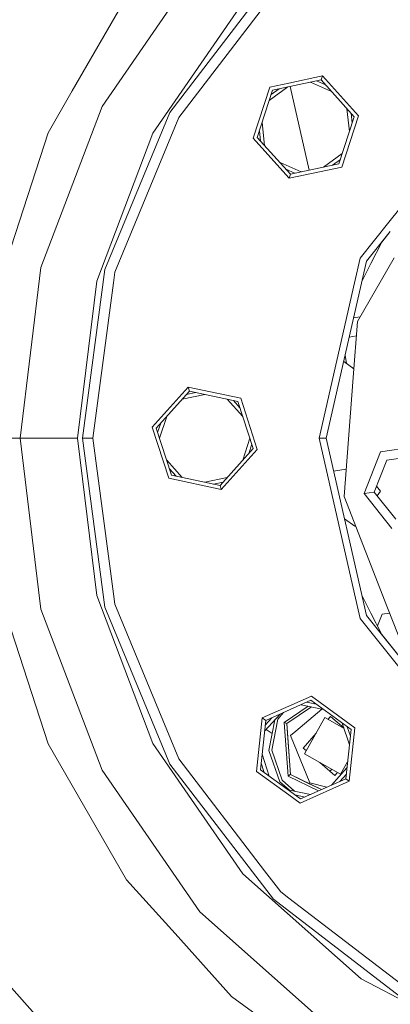
# Model space of a CAD drawing. Units: millimetres. Extents: x -9165 to -653, y 193 to 3313.
# Drawn here: x -6012 to -5912, y 601 to 867 of the extents above; entities that cross this region are included whole.
import ezdxf

# ---------------------------------------------------------------- set-up
doc = ezdxf.new("R2010")
doc.units = ezdxf.units.MM
doc.layers.add('1', color=7, linetype='Continuous', true_color=0xffffff)

msp = doc.modelspace()

# ---------------------------------------------------------------- linework, layer by layer
at = {"layer": '1', "color": 18, "linetype": 'Continuous', "lineweight": 13}
for p, q in [((-5963.694125, 881.509238), (-5990.078479, 843.284548)), ((-5943.821937, 878.088289), (-5971.766502, 841.669977)), ((-5983.426124, 872.860909), (-5998.096973, 847.449959)), ((-5976.365119, 836.087049), (-5952.10126, 871.239007)), ((-5969.337016, 840.267242), (-5946.190387, 870.432199)), ((-5930.937797, 850.446881), (-5944.018394, 847.666443)), ((-5939.662009, 849.604429), (-5930.58446, 851.53395)), ((-5929.739385, 849.115902), (-5932.150029, 850.189206)), ((-5930.58446, 851.53395), (-5930.937797, 850.446881)), ((-5930.937797, 850.446881), (-5921.989471, 840.5087)), ((-5920.871287, 840.746344), (-5930.58446, 851.53395)), ((-6004.608184, 836.172105), (-5998.096973, 847.449959)), ((-5949.269324, 834.710241), (-5944.78324, 848.515869)), ((-5944.018394, 847.666443), (-5948.151141, 834.947885)), ((-5939.886132, 848.544805), (-5944.921833, 844.886104)), ((-5944.78324, 848.515869), (-5939.662009, 849.604429)), ((-5942.266659, 848.038795), (-5944.401366, 846.487842)), ((-5939.244072, 848.681282), (-5934.132394, 826.087444)), ((-5928.110909, 847.307286), (-5933.797371, 849.839044)), ((-5990.078479, 843.284548), (-6006.548911, 799.856306)), ((-5923.295009, 836.490435), (-5923.945561, 842.681171)), ((-5971.766502, 841.669977), (-5989.333182, 799.260021)), ((-5969.337016, 840.267242), (-5986.623317, 798.533858)), ((-5921.989471, 840.5087), (-5926.121741, 827.790142)), ((-5920.871287, 840.746344), (-5925.356895, 826.940716)), ((-5922.542946, 838.80518), (-5922.81879, 841.429759)), ((-5946.195051, 832.775414), (-5946.845567, 838.9658)), ((-6004.608184, 836.172105), (-6015.68988, 802.066327)), ((-5991.511375, 796.149851), (-5976.365119, 836.087049)), ((-5949.269324, 834.710241), (-5939.662009, 824.040473)), ((-5939.202815, 825.009704), (-5948.151141, 834.947885)), ((-5947.321821, 834.026827), (-5947.597651, 836.651256)), ((-5925.218292, 830.570836), (-5930.254615, 826.911682)), ((-5925.738704, 828.969079), (-5927.87395, 827.417703)), ((-5936.343208, 825.617526), (-5942.029703, 828.149299)), ((-5940.401363, 826.340835), (-5939.662009, 826.011658)), ((-5925.356895, 826.940716), (-5939.556152, 823.922635)), ((-5926.121741, 827.790142), (-5939.202815, 825.009704)), ((-5939.662009, 826.011658), (-5937.990369, 825.267415)), ((-5939.662009, 824.040473), (-5939.556152, 823.922635)), ((-5939.556152, 823.922635), (-5939.202815, 825.009704)), ((-5912.627099, 812.080454), (-5904.111762, 822.758423)), ((-5920.391589, 802.344025), (-5912.627104, 812.080448)), ((-5912.252222, 809.571929), (-5918.675452, 801.517487)), ((-5914.548308, 806.69274), (-5912.252222, 809.571929)), ((-5917.492419, 800.914706), (-5914.548308, 806.69274)), ((-5914.548308, 806.69274), (-5917.492419, 800.914706)), ((-5920.391589, 802.344025), (-5921.899348, 795.7384)), ((-5911.180131, 802.398063), (-5921.116382, 785.237313)), ((-6012.147456, 753.748477), (-6006.548911, 799.856306)), ((-5929.578334, 753.748477), (-5918.675452, 801.517487)), ((-5919.884713, 796.219328), (-5917.492419, 800.914706)), ((-5995.325118, 753.748477), (-5989.333182, 799.260021)), ((-5986.991435, 795.7384), (-5986.623317, 798.533858)), ((-5996.659785, 753.748477), (-5991.511375, 796.149851)), ((-5992.519408, 753.748477), (-5986.991435, 795.7384)), ((-5921.899348, 795.7384), (-5931.483298, 753.748477)), ((-5922.162094, 786.241397), (-5920.380872, 786.507601)), ((-5921.116382, 785.237313), (-5922.264606, 770.167471)), ((-5921.408337, 781.405548), (-5923.346038, 781.054159)), ((-5924.467121, 776.142336), (-5924.078586, 773.93588)), ((-5924.841823, 774.500644), (-5922.089616, 772.464123)), ((-5924.713641, 738.021493), (-5922.264606, 770.167471)), ((-5966.842681, 767.554105), (-5976.555854, 756.766558)), ((-5966.489345, 766.467036), (-5975.437671, 756.528914)), ((-5962.356911, 765.588656), (-5968.445475, 764.294533)), ((-5964.737373, 766.094641), (-5967.318666, 765.545982)), ((-5966.842681, 767.554105), (-5966.489345, 766.467036)), ((-5952.643901, 764.536023), (-5966.842681, 767.554105)), ((-5966.489345, 766.467036), (-5953.408748, 763.686657)), ((-5952.103216, 759.668854), (-5956.268108, 764.294435)), ((-5952.855412, 761.983754), (-5954.620662, 763.944258)), ((-5953.408748, 763.686657), (-5949.276, 750.968039)), ((-5948.157817, 750.730395), (-5952.643901, 764.536023)), ((-5975.054766, 755.350386), (-5974.239481, 757.859638)), ((-5974.534306, 753.748483), (-5972.610966, 759.668288)), ((-5972.070247, 742.96093), (-5976.555854, 756.766558)), ((-5971.3054, 743.810356), (-5975.437671, 756.528914)), ((-6022.128135, 753.748477), (-6012.147456, 753.748477)), ((-6012.147456, 753.748477), (-6006.548911, 707.640649)), ((-6012.147456, 753.748477), (-6005.365878, 753.748477)), ((-5996.659785, 753.748477), (-6005.365878, 753.748477)), ((-5991.511375, 711.347104), (-5996.659785, 753.748477)), ((-5995.325118, 753.748477), (-5989.333182, 708.236934)), ((-5995.325118, 753.748477), (-5992.519408, 753.748477)), ((-5986.991435, 711.758555), (-5992.519408, 753.748477)), ((-5950.179469, 753.748483), (-5952.103236, 747.828076)), ((-5949.659006, 752.146747), (-5950.474575, 749.636887)), ((-5931.483298, 753.748477), (-5929.578334, 753.748477)), ((-5921.899348, 711.758555), (-5931.483298, 753.748477)), ((-5918.675452, 705.979467), (-5929.578334, 753.748477)), ((-5914.919883, 750.054955), (-5902.981311, 751.839161)), ((-5949.276, 750.968039), (-5958.224326, 741.029918)), ((-5948.157817, 750.730395), (-5957.87099, 739.942849)), ((-5914.919883, 750.054955), (-5919.343501, 738.82401)), ((-5904.005557, 749.239564), (-5913.180381, 747.868359)), ((-5968.445526, 743.202477), (-5972.610945, 747.828643)), ((-5913.180381, 747.868359), (-5916.58023, 739.23701)), ((-5970.092966, 743.552648), (-5971.858879, 745.513888)), ((-5958.224326, 741.029918), (-5971.3054, 743.810356)), ((-5924.151271, 745.403156), (-5927.557399, 744.894113)), ((-5957.87099, 739.942849), (-5972.070247, 742.96093)), ((-5956.268057, 743.202575), (-5962.356911, 741.908316)), ((-5957.394931, 741.951055), (-5959.976426, 741.402334)), ((-5957.87099, 739.942849), (-5958.224326, 741.029918)), ((-5916.58023, 739.23701), (-5919.343501, 738.82401)), ((-5919.343501, 738.82401), (-5911.829501, 729.37733)), ((-5916.58023, 739.23701), (-5910.805255, 731.976867)), ((-5915.944103, 740.851975), (-5914.863616, 739.493608)), ((-5914.863616, 739.493608), (-5915.789266, 738.242632)), ((-5924.713641, 738.021493), (-5912.972957, 707.99619)), ((-5924.62733, 732.056546), (-5921.874076, 730.019272)), ((-5921.68466, 730.27526), (-5921.874076, 730.019272)), ((-5976.365119, 671.409906), (-5991.511375, 711.347104)), ((-5986.623317, 708.963097), (-5986.991435, 711.758555)), ((-5920.391589, 705.15293), (-5921.899348, 711.758555)), ((-5919.884713, 711.277626), (-5917.492419, 706.582249)), ((-6006.548911, 707.640649), (-5990.078479, 664.212406)), ((-5971.766502, 665.826977), (-5989.333182, 708.236934)), ((-5986.623317, 708.963097), (-5969.337016, 667.229713)), ((-5914.479762, 706.307591), (-5912.432302, 706.613582)), ((-5907.468825, 693.920554), (-5912.972957, 707.99619)), ((-6004.608184, 671.32485), (-6015.68988, 705.430628)), ((-5899.351627, 678.76947), (-5920.391589, 705.15293)), ((-5918.675452, 705.979467), (-5888.125926, 667.671741)), ((-5914.548308, 700.804215), (-5917.492419, 706.582249)), ((-5915.732226, 703.127741), (-5914.479762, 706.307591)), ((-5891.820007, 672.303951), (-5914.548308, 700.804215)), ((-5933.672458, 683.068515), (-5945.889503, 677.629174)), ((-5933.552772, 684.205235), (-5939.662009, 681.485296)), ((-5933.672458, 683.068515), (-5922.8535, 675.207973)), ((-5933.552772, 684.205235), (-5921.809226, 675.67289)), ((-5946.81409, 678.301037), (-5939.662009, 681.485296)), ((-5940.877944, 677.102149), (-5934.424492, 681.471597)), ((-5933.516903, 681.278685), (-5940.183669, 676.764906)), ((-5937.795062, 674.780505), (-5930.771319, 680.6951)), ((-5930.254615, 680.585272), (-5936.343208, 681.879428)), ((-5932.223459, 682.015741), (-5934.804734, 682.564396)), ((-5948.331386, 663.864435), (-5946.81409, 678.301037)), ((-5945.889503, 677.629174), (-5947.287112, 664.329351)), ((-5946.81409, 678.301037), (-5945.889503, 677.629174)), ((-5942.029703, 679.347655), (-5946.195051, 674.721541)), ((-5944.252994, 678.357789), (-5946.019045, 676.396435)), ((-5945.010692, 669.520677), (-5943.414489, 677.809686)), ((-5942.655593, 677.965284), (-5944.271594, 669.573665)), ((-5941.099361, 679.761867), (-5942.655593, 677.965284)), ((-5929.914504, 678.400815), (-5935.451537, 668.64431)), ((-5924.744057, 675.46649), (-5929.914504, 678.400815)), ((-5928.376704, 678.733588), (-5929.07679, 677.925397)), ((-5924.798511, 675.634094), (-5928.376704, 678.733588)), ((-5944.134298, 674.071752), (-5945.743599, 675.222932)), ((-5940.841228, 677.084208), (-5940.877944, 677.102149)), ((-5939.838916, 662.60618), (-5940.877944, 677.102149)), ((-5940.237552, 676.791132), (-5940.841228, 677.084208)), ((-5940.183669, 676.764906), (-5940.237552, 676.791132)), ((-5940.183669, 676.764906), (-5939.199954, 663.03897)), ((-5940.183669, 676.764906), (-5939.995795, 674.143494)), ((-5939.221412, 673.579396), (-5937.795063, 674.780504)), ((-5925.218292, 676.926119), (-5923.295009, 671.00652)), ((-5922.8535, 675.207973), (-5924.251109, 661.90815)), ((-5923.855787, 675.936188), (-5923.040621, 673.427302)), ((-5921.809226, 675.67289), (-5923.326522, 661.236287)), ((-5939.995795, 674.143494), (-5939.199954, 663.03897)), ((-5937.420788, 669.145098), (-5939.221412, 673.579396)), ((-5932.288472, 674.217775), (-5935.78437, 670.18205)), ((-6004.608184, 671.32485), (-5998.096973, 660.046995)), ((-5952.10126, 636.257947), (-5976.365119, 671.409906)), ((-5945.010692, 669.520677), (-5942.088634, 661.082984)), ((-5944.271594, 669.573665), (-5941.475421, 661.498309)), ((-5934.976153, 669.481959), (-5935.78437, 670.18205)), ((-5946.190387, 637.064756), (-5969.337016, 667.229713)), ((-5944.921833, 662.610851), (-5946.845567, 668.531155)), ((-5934.019595, 660.769165), (-5937.420786, 669.145094)), ((-5935.451537, 668.64431), (-5925.694972, 663.107217)), ((-5990.078479, 664.212406), (-5963.694125, 625.987709)), ((-5943.821937, 629.408658), (-5971.766502, 665.826977)), ((-5936.468154, 656.468809), (-5947.287112, 664.329351)), ((-5946.28441, 663.600834), (-5947.099934, 666.110559)), ((-5927.232772, 662.774504), (-5931.26853, 666.27035)), ((-5928.625229, 663.980675), (-5928.018232, 664.425725)), ((-5923.945561, 664.815783), (-5928.110909, 660.189669)), ((-5923.768364, 666.502009), (-5925.694972, 663.107217)), ((-5948.331386, 663.864435), (-5939.662009, 657.565773)), ((-5941.475421, 661.498309), (-5938.097111, 658.571872)), ((-5939.838916, 662.60618), (-5939.805061, 662.629188)), ((-5939.838916, 662.60618), (-5931.632944, 658.621569)), ((-5939.805061, 662.629188), (-5939.249545, 663.005353)), ((-5939.199954, 663.03897), (-5939.249545, 663.005353)), ((-5939.199954, 663.03897), (-5930.834562, 658.977029)), ((-5939.199954, 663.03897), (-5934.304267, 660.661877)), ((-5924.251109, 661.90815), (-5936.468154, 656.468809)), ((-5926.532718, 663.582659), (-5927.232772, 662.774504)), ((-5924.121578, 663.140786), (-5925.887405, 661.17963)), ((-5923.326522, 661.236287), (-5924.251109, 661.90815)), ((-5983.426124, 634.636045), (-5998.096973, 660.046995)), ((-5939.545041, 658.879647), (-5942.088634, 661.082984)), ((-5933.797371, 657.657911), (-5939.886132, 658.95215)), ((-5923.326522, 661.236287), (-5936.587363, 655.332089)), ((-5934.304267, 660.661877), (-5930.834515, 658.97705)), ((-5934.019595, 660.769165), (-5929.385328, 659.622265)), ((-5939.662009, 657.565773), (-5936.587363, 655.332089)), ((-5935.335822, 656.972953), (-5937.917263, 657.521663)), ((-5920.130283, 607.934111), (-5952.10126, 636.257947)), ((-5941.837817, 631.39248), (-5946.190387, 637.064756)), ((-5983.426124, 634.636045), (-5970.344573, 620.107584)), ((-5941.837817, 631.39248), (-5939.662009, 629.722894)), ((-5906.000644, 603.893571), (-5939.662009, 629.722894)), ((-5907.403499, 601.463967), (-5943.821937, 629.408658)), ((-5963.694125, 625.987709), (-5928.928405, 595.187955)), ((-5970.344573, 620.107584), (-5955.078632, 603.152984)), ((-5983.772784, 571.284764), (-6018.118888, 609.430068)), ((-5882.309943, 588.084453), (-5920.130283, 607.934111)), ((-5955.078632, 603.152984), (-5933.980495, 587.824159))]:
    msp.add_line(p, q, dxfattribs=at)

doc.saveas('drawing.dxf')
